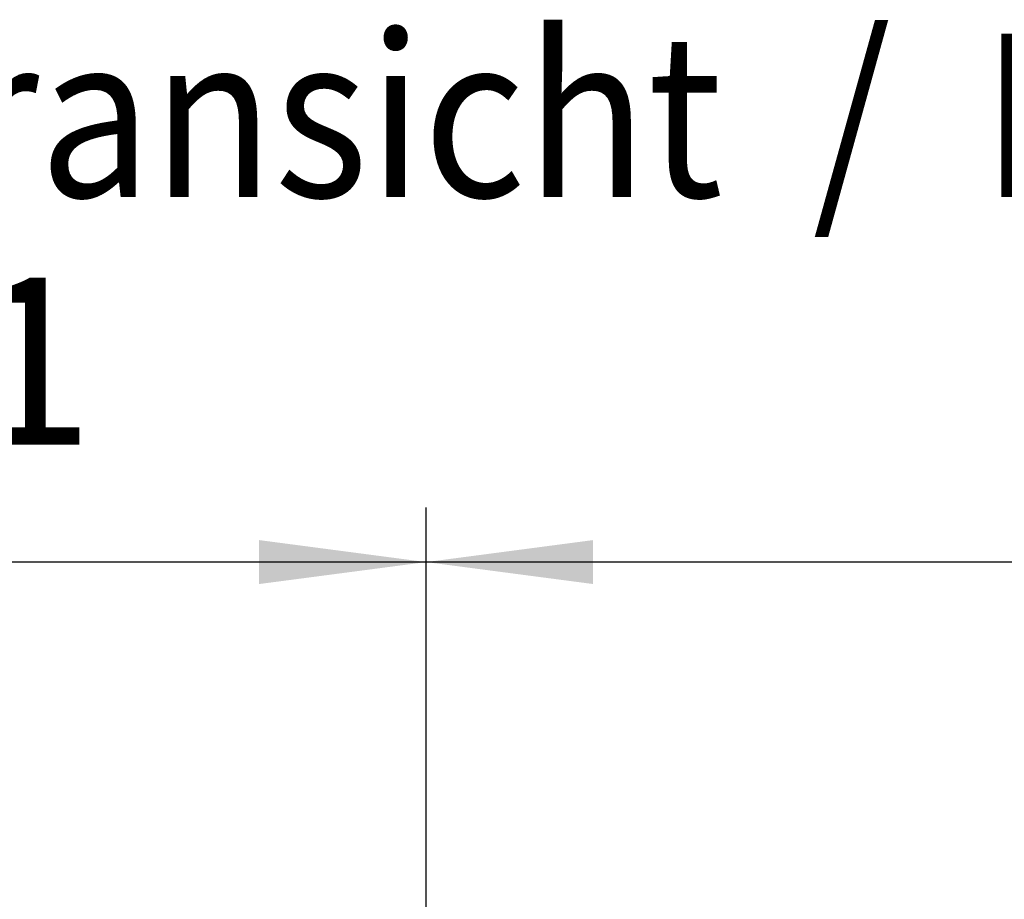
# Model space of a CAD drawing. Units: millimetres. Extents: x -8074 to 845, y 10003 to 15943.
# Drawn here: x -7110 to -6839, y 13728 to 13971 of the extents above; entities that cross this region are included whole.
import ezdxf

# ---------------------------------------------------------------- set-up
doc = ezdxf.new("R2010")
doc.units = ezdxf.units.MM
doc.layers.add('1', color=7, linetype='Continuous')
doc.styles.add('CONVERTER_14', font='txt.shx', dxfattribs={"width": 0.9})
doc.dimstyles.new('ME10_DIM_162', dxfattribs={"dimtxt": 46, "dimasz": 46, "dimexe": 15, "dimexo": 10, "dimgap": 18, "dimtad": 1, "dimdec": 1, "dimlfac": 0.03937, "dimdsep": 46, "dimtxsty": 'CONVERTER_14', "dimsah": 1, "dimcen": 0.09, "dimclrd": 6, "dimclre": 6, "dimclrt": 3, "dimadec": 0, "dimazin": 0, "dimtfac": 1, "dimtdec": 4, "dimtix": 1, "dimtmove": 0, "dimatfit": 3, "dimfxl": 1, "dimtolj": 1, "dimtzin": 0, "dimarcsym": 0})
doc.dimstyles.new('ME10_DIM_163', dxfattribs={"dimtxt": 46, "dimasz": 46, "dimexe": 15, "dimexo": 10, "dimgap": 18, "dimtad": 1, "dimdec": 1, "dimlfac": 0.03937, "dimdsep": 46, "dimtxsty": 'CONVERTER_14', "dimsah": 1, "dimcen": 0.09, "dimclrd": 6, "dimclre": 6, "dimclrt": 3, "dimadec": 0, "dimazin": 0, "dimtfac": 1, "dimtdec": 4, "dimtix": 1, "dimtmove": 0, "dimatfit": 3, "dimfxl": 1, "dimtolj": 1, "dimtzin": 0, "dimarcsym": 0})

# ---------------------------------------------------------------- blocks, each defined once
blk = doc.blocks.new('*D157')
at = {"layer": '1', "color": 6, "linetype": 'Continuous'}
for p, q in [((-6998.3, 13711.09), (-6998.3, 13836.17)), ((-4598.23, 13711.09), (-4598.23, 13836.17)), ((-4598.23, 13821.17), (-6998.3, 13821.17))]:
    blk.add_line(p, q, dxfattribs=at)
at = {"layer": '1', "color": 6}
for points in [[(-6952.3, 13827.23), (-6952.3, 13815.12), (-6998.3, 13821.17)], [(-4644.23, 13815.12), (-4644.23, 13827.23), (-4598.23, 13821.17)]]:
    blk.add_solid(points, dxfattribs=at)
at = {"layer": '1', "color": 3, "insert": (-5867.97, 13839.4), "char_height": 46, "attachment_point": 7, "rotation": 0.0001, "line_spacing_factor": 0.454545, "style": 'CONVERTER_14'}
blk.add_mtext('\\C3;94.5\\C3;*', dxfattribs=at)
blk = doc.blocks.new('*D158')
at = {"layer": '1', "color": 6, "linetype": 'Continuous'}
for p, q in [((-7278, 13731.17), (-7278, 13836.17)), ((-6998.3, 13711.09), (-6998.3, 13836.17)), ((-6998.3, 13821.17), (-7278, 13821.17))]:
    blk.add_line(p, q, dxfattribs=at)
at = {"layer": '1', "color": 6}
for points in [[(-7232, 13827.23), (-7232, 13815.12), (-7278, 13821.17)], [(-7044.3, 13815.12), (-7044.3, 13827.23), (-6998.3, 13821.17)]]:
    blk.add_solid(points, dxfattribs=at)
at = {"layer": '1', "color": 3, "insert": (-7159.45, 13839.17), "char_height": 46, "attachment_point": 7, "rotation": 0.0001, "line_spacing_factor": 0.454545, "style": 'CONVERTER_14'}
blk.add_mtext('11', dxfattribs=at)

msp = doc.modelspace()

# ---------------------------------------------------------------- texts
at = {"layer": '1', "color": 2, "style": 'CONVERTER_14', "width": 0.9}
msp.add_text('Vorderansicht  /  Front view', height=45, dxfattribs=at).set_placement((-7278, 13921.74))

# ---------------------------------------------------------------- dimensions: what is measured, and where the dimension line sits
at = {"layer": '1'}
dim = msp.add_linear_dim(base=(-6998.3, 13821.17), p1=(-7278, 13721.17), p2=(-6998.3, 13701.09), dimstyle='ME10_DIM_163', dxfattribs=at)
dim.commit()
dim.dimension.update_dxf_attribs({"geometry": '*D158', "text_midpoint": (-7138.15, 13856.45), "text_rotation": 0.0001})
dim = msp.add_linear_dim(base=(-4598.23, 13821.17), p1=(-6998.3, 13701.09), p2=(-4598.23, 13701.09), text='<>*', dimstyle='ME10_DIM_162', override={"dimpost": '*'}, dxfattribs=at)
dim.commit()
dim.dimension.update_dxf_attribs({"geometry": '*D157', "text_midpoint": (-5798.26, 13856.68), "text_rotation": 0.0001})

doc.saveas('drawing.dxf')
